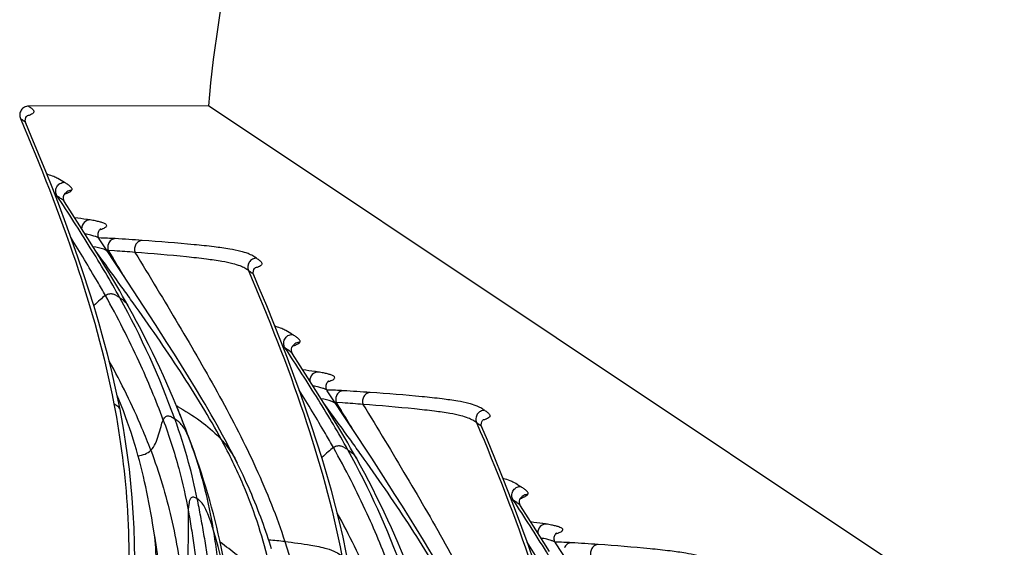
# Model space of a CAD drawing. Units: millimetres. Extents: x 0 to 297, y 0 to 210.
# Drawn here: x 200 to 212, y 159 to 165 of the extents above; entities that cross this region are included whole.
import ezdxf

# ---------------------------------------------------------------- set-up
doc = ezdxf.new("R2010")
doc.units = ezdxf.units.MM
doc.header["$LTSCALE"] = 16.335
doc.layers.add('DTM_AXIS', color=7, linetype='CONTINUOUS')

msp = doc.modelspace()

# ---------------------------------------------------------------- linework, layer by layer
at = {"layer": 'DTM_AXIS', "color": 7, "linetype": 'Continuous'}
for p, q in [((202.42425, 164.38544), (200.35941, 164.38292)), ((254.74959, 129.5072), (202.42425, 164.38544)), ((200.3281, 164.18939), (200.3283, 164.18894)), ((200.6617, 163.37067), (200.68908, 163.3526)), ((200.71107, 163.33784), (200.68908, 163.3526)), ((200.77588, 163.37801), (200.77571, 163.37778)), ((200.82495, 163.39554), (200.83369, 163.4004)), ((200.94806, 163.01151), (200.77133, 163.28767)), ((201.04041, 162.86565), (200.94806, 163.01151)), ((201.18862, 162.9772), (201.18876, 162.97729)), ((201.10445, 162.76353), (201.04041, 162.86565)), ((201.4422, 162.4539), (201.17201, 162.86288)), ((201.17006, 162.6578), (201.10445, 162.76353)), ((201.27302, 162.72913), (201.30096, 162.68425)), ((201.34734, 162.72371), (201.27302, 162.72912)), ((201.30096, 162.68425), (201.32989, 162.63768)), ((201.68104, 162.08882), (201.4422, 162.4539)), ((202.94437, 162.44548), (202.94456, 162.44503)), ((201.81713, 161.87854), (201.68104, 162.08882)), ((201.94817, 161.67387), (201.81713, 161.87854)), ((202.03307, 161.53979), (201.94817, 161.67387)), ((203.44122, 161.65163), (203.44996, 161.65649)), ((202.11584, 161.40768), (202.03307, 161.53979)), ((203.27797, 161.62676), (203.30534, 161.60869)), ((203.32734, 161.59393), (203.30534, 161.60869)), ((203.56432, 161.2676), (203.3876, 161.54376)), ((203.39215, 161.6341), (203.39197, 161.63387)), ((202.19624, 161.27776), (202.11584, 161.40768)), ((202.27396, 161.15037), (202.19624, 161.27776)), ((203.65668, 161.12174), (203.56432, 161.2676)), ((203.80488, 161.23329), (203.80503, 161.23338)), ((203.72072, 161.01962), (203.65668, 161.12174)), ((204.05846, 160.70999), (203.78828, 161.11896)), ((203.78633, 160.91389), (203.72072, 161.01962)), ((203.96361, 160.9798), (203.88929, 160.98521)), ((203.88929, 160.98521), (203.91722, 160.94034)), ((202.0581, 160.94584), (202.06625, 160.94124)), ((203.85315, 160.8048), (203.78633, 160.91389)), ((203.91722, 160.94034), (203.94615, 160.89376)), ((202.12772, 160.77159), (202.10233, 160.8352)), ((202.20301, 160.57591), (202.17814, 160.64181)), ((204.2973, 160.34491), (204.05846, 160.70999)), ((205.56063, 160.70156), (205.56083, 160.70112)), ((202.22607, 160.51359), (202.20301, 160.57591)), ((204.43339, 160.13463), (204.2973, 160.34491)), ((204.56443, 159.92996), (204.43339, 160.13463)), ((204.64933, 159.79588), (204.56443, 159.92996)), ((205.89423, 159.88285), (205.92161, 159.86478)), ((205.94361, 159.85002), (205.92161, 159.86478)), ((206.00842, 159.89019), (206.00824, 159.88996)), ((206.05748, 159.90772), (206.06623, 159.91258)), ((204.7321, 159.66377), (204.64933, 159.79588)), ((206.18059, 159.52368), (206.00386, 159.79984)), ((204.81251, 159.53385), (204.7321, 159.66377)), ((201.8031, 159.48651), (201.78376, 159.60405)), ((204.89023, 159.40646), (204.81251, 159.53385)), ((206.27294, 159.37783), (206.18059, 159.52368)), ((201.81248, 159.42768), (201.80311, 159.48645)), ((201.82802, 159.32701), (201.81248, 159.42768)), ((206.42115, 159.48938), (206.4213, 159.48947)), ((206.33698, 159.2757), (206.27294, 159.37783)), ((206.67473, 158.96608), (206.40454, 159.37505))]:
    msp.add_line(p, q, dxfattribs=at)
for points in [[(200.32811, 164.18938), (200.32424, 164.20158), (200.32228, 164.21678), (200.32356, 164.23425), (200.329, 164.25214), (200.33648, 164.26546), (200.34289, 164.27317), (200.34773, 164.27756)], [(201.4104, 160.90511), (201.38954, 161.00941), (201.35201, 161.18405), (201.3109, 161.36059), (201.26626, 161.53899), (201.21814, 161.71933), (201.16655, 161.90177), (201.11153, 162.08639), (201.05314, 162.27309), (200.99151, 162.46173), (200.92673, 162.65221), (200.85886, 162.84458), (200.78797, 163.03888), (200.71416, 163.23507), (200.63753, 163.43314), (200.55815, 163.63315), (200.47613, 163.83507), (200.39159, 164.03887), (200.3283, 164.18894)], [(200.77136, 163.28762), (200.7708, 163.28852), (200.76719, 163.29523), (200.76356, 163.30464), (200.7609, 163.31608), (200.75992, 163.33011), (200.76154, 163.34556), (200.76543, 163.35901), (200.77025, 163.36935), (200.77571, 163.37778)], [(200.77589, 163.37801), (200.77851, 163.38127), (200.78227, 163.38525), (200.7841, 163.38689)], [(201.17197, 162.86293), (201.16781, 162.86995), (201.16385, 162.87861), (201.16043, 162.88918), (201.15823, 162.90127), (201.1577, 162.91359), (201.15884, 162.92587), (201.16164, 162.93783), (201.16558, 162.94816), (201.16996, 162.95651), (201.17449, 162.96327), (201.17878, 162.96848), (201.18241, 162.97219), (201.18522, 162.97467), (201.18732, 162.9763), (201.18862, 162.9772)], [(201.27059, 162.49307), (201.23688, 162.54872), (201.17006, 162.6578)], [(201.43969, 162.20551), (201.40603, 162.26404), (201.37219, 162.32217), (201.33831, 162.37972), (201.27059, 162.49307)], [(202.94437, 162.44546), (202.9405, 162.45767), (202.93855, 162.47287), (202.93983, 162.49034), (202.94527, 162.50822), (202.95275, 162.52155), (202.95916, 162.52926), (202.964, 162.53365)], [(204.02666, 159.1612), (204.00581, 159.2655), (203.96828, 159.44014), (203.92717, 159.61667), (203.88253, 159.79507), (203.83441, 159.97542), (203.78282, 160.15786), (203.72779, 160.34248), (203.66941, 160.52918), (203.60777, 160.71781), (203.54299, 160.9083), (203.47513, 161.10067), (203.40424, 161.29497), (203.33043, 161.49116), (203.2538, 161.68923), (203.17442, 161.88924), (203.0924, 162.09116), (203.00785, 162.29496), (202.94456, 162.44503)], [(201.50514, 162.08941), (201.4731, 162.14664), (201.43969, 162.20551)], [(202.06185, 160.9343), (202.02386, 161.02498), (201.98597, 161.11328), (201.947, 161.20204), (201.90694, 161.29121), (201.86593, 161.38043), (201.824, 161.46963), (201.78108, 161.5589), (201.73727, 161.64802), (201.69256, 161.73695), (201.64695, 161.82566), (201.60055, 161.91391), (201.55342, 162.00158), (201.50513, 162.08943)], [(203.38763, 161.54371), (203.38706, 161.54461), (203.38346, 161.55132), (203.37983, 161.56072), (203.37717, 161.57217), (203.37619, 161.58619), (203.37781, 161.60165), (203.38169, 161.6151), (203.38652, 161.62544), (203.39197, 161.63387)], [(203.39215, 161.6341), (203.39478, 161.63736), (203.39854, 161.64134), (203.40036, 161.64298)], [(203.78824, 161.11902), (203.78408, 161.12604), (203.78011, 161.13469), (203.7767, 161.14527), (203.77449, 161.15736), (203.77397, 161.16968), (203.77511, 161.18196), (203.77791, 161.19392), (203.78185, 161.20425), (203.78623, 161.2126), (203.79076, 161.21936), (203.79504, 161.22457), (203.79867, 161.22828), (203.80149, 161.23076), (203.80359, 161.23239), (203.80488, 161.23329)], [(202.72886, 160.34056), (202.70246, 160.39245), (202.675, 160.44545), (202.6465, 160.49956), (202.61703, 160.55461), (202.58658, 160.61063), (202.55513, 160.66766), (202.52281, 160.72547), (202.48962, 160.78406), (202.45557, 160.84348), (202.42073, 160.90355), (202.38516, 160.96425), (202.34883, 161.02562), (202.27396, 161.15037)], [(201.42318, 160.95314), (201.39619, 161.02004), (201.37781, 161.064)], [(201.57832, 159.1892), (201.5764, 159.36836), (201.57092, 159.54477), (201.56205, 159.71846), (201.54999, 159.88924), (201.53497, 160.05661), (201.5172, 160.22054), (201.49687, 160.38097), (201.47428, 160.53735), (201.44969, 160.68947), (201.42328, 160.83748), (201.41041, 160.90506)], [(201.4735, 160.82144), (201.44894, 160.88695), (201.42318, 160.95314)], [(202.10233, 160.8352), (202.07688, 160.89782), (202.06207, 160.93377)], [(201.78376, 159.60405), (201.77387, 159.66186), (201.7636, 159.72013), (201.75292, 159.77873), (201.7418, 159.83767), (201.73018, 159.89694), (201.71806, 159.95641), (201.70542, 160.01601), (201.6922, 160.07579), (201.67836, 160.13586), (201.66386, 160.19622), (201.64866, 160.25687), (201.63272, 160.31786), (201.616, 160.3792), (201.59847, 160.44091), (201.58007, 160.50304), (201.56077, 160.56562), (201.54052, 160.62866), (201.51927, 160.69228), (201.49694, 160.75654), (201.4735, 160.82144)], [(202.17814, 160.64181), (202.15304, 160.70704), (202.12772, 160.77159)], [(204.05596, 160.4616), (204.0223, 160.52012), (203.98846, 160.57826), (203.95458, 160.63581), (203.9207, 160.69277), (203.85315, 160.8048)], [(205.56064, 160.70155), (205.55677, 160.71376), (205.55481, 160.72896), (205.55609, 160.74643), (205.56154, 160.76431), (205.56902, 160.77764), (205.57542, 160.78535), (205.58027, 160.78974)], [(206.64293, 157.41728), (206.62207, 157.52159), (206.58455, 157.69623), (206.54343, 157.87276), (206.49879, 158.05116), (206.45068, 158.2315), (206.39909, 158.41395), (206.34406, 158.59857), (206.28567, 158.78527), (206.22404, 158.9739), (206.15926, 159.16439), (206.09139, 159.35676), (206.02051, 159.55105), (205.9467, 159.74725), (205.87007, 159.94531), (205.79068, 160.14532), (205.70866, 160.34724), (205.62412, 160.55105), (205.56083, 160.70111)], [(202.53736, 159.47894), (202.51944, 159.55455), (202.50064, 159.63049), (202.48101, 159.70661), (202.46056, 159.78286), (202.43916, 159.85971), (202.41685, 159.93694), (202.39365, 160.01456), (202.36929, 160.09332), (202.3438, 160.17314), (202.31712, 160.25404), (202.28891, 160.33702), (202.25893, 160.42259), (202.2262, 160.51323)], [(204.12141, 160.3455), (204.08937, 160.40273), (204.05596, 160.4616)], [(203.14836, 159.30513), (203.13615, 159.34436), (203.12356, 159.38392), (203.11057, 159.42381), (203.09718, 159.46402), (203.08337, 159.50458), (203.06913, 159.54548), (203.05447, 159.58669), (203.03937, 159.62824), (203.02381, 159.67013), (203.0078, 159.71232), (202.99132, 159.75482), (202.97438, 159.79764), (202.95696, 159.84075), (202.93907, 159.88414), (202.92068, 159.92785), (202.90181, 159.97182), (202.88244, 160.01606), (202.86256, 160.0606), (202.84219, 160.10538), (202.8213, 160.15043), (202.79989, 160.19576), (202.77797, 160.24132), (202.75553, 160.28713), (202.72886, 160.34056)], [(204.67812, 159.19039), (204.64012, 159.28107), (204.60224, 159.36937), (204.56326, 159.45812), (204.5232, 159.5473), (204.4822, 159.63651), (204.44027, 159.72571), (204.39735, 159.81499), (204.35353, 159.90411), (204.30882, 159.99304), (204.26321, 160.08175), (204.21681, 160.17), (204.16968, 160.25767), (204.1214, 160.34552)], [(206.0039, 159.7998), (206.00333, 159.8007), (205.99972, 159.80741), (205.9961, 159.81681), (205.99344, 159.82826), (205.99245, 159.84228), (205.99408, 159.85774), (205.99796, 159.87119), (206.00279, 159.88153), (206.00824, 159.88996)], [(206.00842, 159.89019), (206.01104, 159.89345), (206.0148, 159.89742), (206.01663, 159.89907)], [(202.68758, 158.59683), (202.6826, 158.64084), (202.67321, 158.71829), (202.66309, 158.79532), (202.65222, 158.87197), (202.64058, 158.94841), (202.62818, 159.02463), (202.61501, 159.1006), (202.60104, 159.17648), (202.58631, 159.25216), (202.57081, 159.32768), (202.55449, 159.4033), (202.53736, 159.47894)], [(205.34512, 158.59665), (205.31872, 158.64853), (205.29127, 158.70154), (205.26277, 158.75565), (205.2333, 158.81069), (205.20284, 158.86672), (205.17139, 158.92375), (205.13907, 158.98156), (205.10589, 159.04015), (205.07183, 159.09957), (205.037, 159.15964), (205.00143, 159.22034), (204.9651, 159.28171), (204.89023, 159.40646)], [(206.40451, 159.37511), (206.40035, 159.38213), (206.39638, 159.39078), (206.39297, 159.40135), (206.39076, 159.41345), (206.39023, 159.42577), (206.39138, 159.43805), (206.39418, 159.45001), (206.39811, 159.46033), (206.4025, 159.46869), (206.40703, 159.47545), (206.41131, 159.48066), (206.41494, 159.48437), (206.41775, 159.48685), (206.41985, 159.48848), (206.42115, 159.48938)], [(201.84319, 159.22348), (201.82802, 159.32701)]]:
    msp.add_lwpolyline(points, dxfattribs=at)
for centre, radius, start, end in [((200.3247, 162.64723), 0.9879, 75.191439, 75.643946), ((200.57759, 163.50663), 0.09569, 90.23576, 94.205495), ((201.02599, 163.50032), 0.55406, 285.914449, 286.567707), ((201.18939, 162.87476), 0.09628, 89.746692, 95.21478), ((201.0345, 163.47171), 0.52421, 286.567983, 287.234042), ((200.95624, 155.24077), 7.63366, 87.664228, 88.417022), ((201.1175, 159.11801), 3.75307, 86.366444, 87.711673), ((198.92479, 123.67655), 39.26229, 85.998017, 86.450786), ((197.64239, 112.23806), 50.62141, 85.53725, 85.802803), ((159.36923, 136.60273), 49.38132, 31.530811, 31.817986), ((193.01745, 157.54168), 9.58951, 19.835039, 28.968107), ((202.94096, 160.90332), 0.9879, 75.191439, 75.643946), ((203.19386, 161.76272), 0.09569, 90.23576, 94.205495), ((203.64226, 161.75641), 0.55406, 285.914449, 286.567707), ((203.80565, 161.13085), 0.09628, 89.746692, 95.21478), ((203.65077, 161.7278), 0.52421, 286.567983, 287.234042), ((203.57251, 153.49686), 7.63366, 87.664228, 88.417022), ((203.73377, 157.3741), 3.75307, 86.366444, 87.711673), ((201.54106, 121.93264), 39.26229, 85.998017, 86.450786), ((200.25866, 110.49415), 50.62141, 85.53725, 85.802803), ((194.36552, 157.74118), 8.33245, 19.993513, 22.52907), ((200.3513, 157.91257), 3.4805, 59.878903, 60.479913), ((161.9855, 134.85882), 49.38132, 31.530811, 31.817986), ((195.23719, 158.06009), 7.40427, 18.981837, 19.980753), ((195.63372, 155.79777), 9.58951, 19.835039, 28.968107), ((205.55723, 159.15941), 0.9879, 75.191439, 75.643946), ((205.81012, 160.01881), 0.09569, 90.23576, 94.205495), ((202.29279, 149.99317), 9.44988, 83.876757, 85.001527), ((206.25853, 160.0125), 0.55406, 285.914449, 286.567707), ((206.42192, 159.38694), 0.09628, 89.746692, 95.21478), ((206.26703, 159.98389), 0.52421, 286.567983, 287.234042), ((206.18878, 151.75295), 7.63366, 87.664228, 88.417022), ((206.35004, 155.63018), 3.75307, 86.366444, 87.711673), ((204.15732, 120.18872), 39.26229, 85.998017, 86.450786)]:
    msp.add_arc(centre, radius, start, end, dxfattribs=at)
for points, knots in [([(212.6267, 173.74728), (211.91453, 173.68311), (210.55088, 173.49221), (208.62859, 172.96613), (206.92922, 172.19812), (205.46697, 171.17244), (204.26011, 169.87644), (203.33088, 168.30099), (202.69519, 166.44325), (202.48592, 165.09666), (202.42425, 164.38544)], [0, 0, 0, 0, 0.14020777, 0.269312, 0.38951701, 0.50406353, 0.6172323, 0.73409945, 0.86001911, 1, 1, 1, 1]), ([(200.35941, 164.38292), (200.34316, 164.3829), (200.30998, 164.37437), (200.27275, 164.33941), (200.25612, 164.29094), (200.26155, 164.25686), (200.26799, 164.24169)], [0, 0, 0, 0, 0.24788025, 0.49745797, 0.74867278, 1, 1, 1, 1]), ([(200.35941, 164.38292), (200.37128, 164.37501), (200.38842, 164.36375), (200.40801, 164.34702), (200.41824, 164.33498), (200.42338, 164.32146), (200.41877, 164.30683), (200.40421, 164.29429), (200.39128, 164.28781), (200.38336, 164.2844)], [0, 0, 0, 0, 0.29302934, 0.42043576, 0.52757464, 0.61599192, 0.7036365, 0.82281263, 1, 1, 1, 1]), ([(200.38336, 164.2844), (200.38034, 164.2831), (200.36616, 164.27739), (200.35155, 164.27283), (200.34003, 164.26958)], [0, 0, 0, 0, 0.21568436, 1, 1, 1, 1]), ([(200.26799, 164.24169), (200.28054, 164.23332), (200.3024, 164.21871), (200.32339, 164.20003), (200.32811, 164.18938)], [0, 0, 0, 0, 0.56444238, 1, 1, 1, 1]), ([(200.26799, 164.24169), (200.4974, 163.70105), (200.92037, 162.63201), (201.23334, 161.52206), (201.33946, 160.97052)], [0, 0, 0, 0, 0.51115299, 1, 1, 1, 1]), ([(200.5772, 163.60232), (200.6014, 163.59592), (200.64274, 163.58329), (200.70816, 163.55216), (200.74765, 163.52605), (200.77193, 163.50987)], [0, 0, 0, 0, 0.34642824, 0.59616227, 1, 1, 1, 1]), ([(200.68908, 163.3526), (200.67924, 163.36759), (200.66753, 163.40365), (200.67979, 163.45853), (200.71794, 163.49964), (200.75422, 163.50985), (200.77193, 163.50987)], [0, 0, 0, 0, 0.25093524, 0.50230074, 0.75210796, 1, 1, 1, 1]), ([(200.8548, 163.41728), (200.85734, 163.42059), (200.86107, 163.4286), (200.85722, 163.44166), (200.84826, 163.45294), (200.83125, 163.4686), (200.80536, 163.48757), (200.78336, 163.50225), (200.77193, 163.50987)], [0, 0, 0, 0, 0.09286028, 0.18106649, 0.28683313, 0.41132707, 0.69439005, 1, 1, 1, 1]), ([(201.40721, 162.1861), (201.29997, 162.3803), (201.06582, 162.77268), (200.81797, 163.15628), (200.68908, 163.3526)], [0, 0, 0, 0, 0.48576059, 1, 1, 1, 1]), ([(200.77301, 163.37359), (200.7759, 163.37462), (200.78676, 163.37856), (200.7975, 163.38283), (200.80528, 163.3862)], [0, 0, 0, 0, 0.26599585, 1, 1, 1, 1]), ([(200.8548, 163.41728), (200.83974, 163.41731), (200.80914, 163.41019), (200.78504, 163.39006), (200.77588, 163.37801)], [0, 0, 0, 0, 0.49875276, 1, 1, 1, 1]), ([(200.80528, 163.3862), (200.80704, 163.38697), (200.81368, 163.38991), (200.82022, 163.39306), (200.82495, 163.39554)], [0, 0, 0, 0, 0.26416809, 1, 1, 1, 1]), ([(200.83369, 163.4004), (200.83596, 163.40175), (200.84357, 163.40655), (200.8509, 163.41221), (200.8548, 163.41728)], [0, 0, 0, 0, 0.29165201, 1, 1, 1, 1]), ([(200.77132, 163.28768), (200.76494, 163.29761), (200.74413, 163.31465), (200.72299, 163.32975), (200.71107, 163.33784)], [0, 0, 0, 0, 0.45040418, 1, 1, 1, 1]), ([(201.06684, 163.07784), (201.05386, 163.07996), (200.99525, 163.08897), (200.93642, 163.0964), (200.8906, 163.10182)], [0, 0, 0, 0, 0.22183872, 1, 1, 1, 1]), ([(201.06684, 163.07784), (201.04203, 163.07767), (200.99014, 163.05527), (200.96983, 163.00313), (200.96942, 162.97767)], [0, 0, 0, 0, 0.49349506, 1, 1, 1, 1]), ([(201.23728, 162.99002), (201.24264, 162.99304), (201.25132, 162.99832), (201.25957, 163.0119), (201.25203, 163.02598), (201.23519, 163.03601), (201.20903, 163.04686), (201.17186, 163.0574), (201.12334, 163.06815), (201.08698, 163.07456), (201.06684, 163.07784)], [0, 0, 0, 0, 0.07748566, 0.12872097, 0.17899168, 0.25695358, 0.37404812, 0.53502053, 0.74287506, 1, 1, 1, 1]), ([(201.17197, 162.86293), (201.16803, 162.86884), (201.15153, 162.87951), (201.11849, 162.89206), (201.06892, 162.90512), (201.03034, 162.91277), (201.0082, 162.91677)], [0, 0, 0, 0, 0.12218937, 0.3227319, 0.61303178, 1, 1, 1, 1]), ([(201.20926, 162.97758), (201.21198, 162.97858), (201.22153, 162.98223), (201.2309, 162.98642), (201.23728, 162.99002)], [0, 0, 0, 0, 0.28298364, 1, 1, 1, 1]), ([(201.24236, 162.21065), (201.21213, 162.26447), (201.08469, 162.48683), (200.95128, 162.70568), (200.84913, 162.87126)], [0, 0, 0, 0, 0.24085728, 1, 1, 1, 1]), ([(201.35536, 162.86354), (201.33887, 162.86322), (201.30418, 162.85011), (201.28342, 162.82032), (201.27682, 162.80369)], [0, 0, 0, 0, 0.47945681, 1, 1, 1, 1]), ([(201.66494, 162.84311), (201.65067, 162.84286), (201.62098, 162.8338), (201.58863, 162.79982), (201.57332, 162.75402), (201.5764, 162.7212), (201.58129, 162.70599)], [0, 0, 0, 0, 0.2332755, 0.47989544, 0.73909134, 1, 1, 1, 1]), ([(202.97568, 162.63901), (202.96203, 162.64811), (202.93117, 162.66841), (202.87096, 162.69631), (202.78184, 162.72265), (202.65153, 162.74795), (202.4726, 162.7723), (202.13824, 162.80802), (201.86317, 162.82922), (201.66494, 162.84311)], [0, 0, 0, 0, 0.03683841, 0.08280529, 0.1484038, 0.24498548, 0.38063927, 0.55378754, 1, 1, 1, 1]), ([(201.27393, 162.709), (201.2695, 162.71569), (201.25303, 162.72876), (201.19565, 162.7535), (201.14163, 162.76406), (201.10012, 162.77133)], [0, 0, 0, 0, 0.12845881, 0.32531118, 1, 1, 1, 1]), ([(201.55973, 162.12826), (201.52264, 162.18031), (201.38055, 162.37862), (201.23691, 162.57581), (201.13079, 162.72127)], [0, 0, 0, 0, 0.26196002, 1, 1, 1, 1]), ([(201.58129, 162.70599), (201.75021, 162.43019), (202.08053, 161.88335), (202.55554, 161.06515), (202.98041, 160.24336), (203.20784, 159.67648), (203.30078, 159.38914)], [0, 0, 0, 0, 0.25916243, 0.51192429, 0.75800554, 1, 1, 1, 1]), ([(202.88425, 162.49778), (202.87067, 162.50683), (202.84001, 162.52701), (202.78025, 162.55478), (202.69185, 162.58104), (202.56259, 162.60656), (202.3849, 162.63128), (202.05231, 162.66793), (201.77862, 162.6906), (201.58129, 162.70599)], [0, 0, 0, 0, 0.03685023, 0.08274946, 0.14818212, 0.24454557, 0.38001107, 0.55311727, 1, 1, 1, 1]), ([(202.97568, 162.63901), (202.95942, 162.63899), (202.92625, 162.63046), (202.88902, 162.5955), (202.87238, 162.54702), (202.87782, 162.51295), (202.88425, 162.49777)], [0, 0, 0, 0, 0.24788025, 0.49745797, 0.74867278, 1, 1, 1, 1]), ([(202.97568, 162.63901), (202.98755, 162.63109), (203.00469, 162.61984), (203.02428, 162.60311), (203.0345, 162.59107), (203.03964, 162.57755), (203.03504, 162.56292), (203.02047, 162.55037), (203.00755, 162.5439), (202.99963, 162.54049)], [0, 0, 0, 0, 0.29302934, 0.42043576, 0.52757464, 0.61599192, 0.7036365, 0.82281263, 1, 1, 1, 1]), ([(202.88425, 162.49778), (203.11366, 161.95714), (203.53663, 160.8881), (203.8496, 159.77815), (203.95573, 159.22661)], [0, 0, 0, 0, 0.51115299, 1, 1, 1, 1]), ([(202.88425, 162.49778), (202.89681, 162.48941), (202.91867, 162.4748), (202.93966, 162.45612), (202.94437, 162.44547)], [0, 0, 0, 0, 0.56444238, 1, 1, 1, 1]), ([(202.99963, 162.54049), (202.9966, 162.53918), (202.98243, 162.53348), (202.96782, 162.52892), (202.95629, 162.52567)], [0, 0, 0, 0, 0.21568436, 1, 1, 1, 1]), ([(201.40721, 162.1861), (201.39507, 162.19419), (201.37129, 162.21006), (201.33227, 162.22836), (201.28615, 162.23192), (201.2567, 162.21939), (201.24236, 162.21065)], [0, 0, 0, 0, 0.24535639, 0.48113135, 0.71741984, 1, 1, 1, 1]), ([(201.24236, 162.21065), (201.22003, 162.19705), (201.17599, 162.15763), (201.13318, 162.11781), (201.10832, 162.09692)], [0, 0, 0, 0, 0.44598791, 1, 1, 1, 1]), ([(201.9056, 160.78357), (201.82273, 161.00942), (201.6207, 161.49459), (201.38163, 161.9627), (201.24236, 162.21065)], [0, 0, 0, 0, 0.45826706, 1, 1, 1, 1]), ([(201.40721, 162.1861), (201.42508, 162.17419), (201.46368, 162.14826), (201.49309, 162.1111), (201.50513, 162.08943)], [0, 0, 0, 0, 0.46420064, 1, 1, 1, 1]), ([(202.57396, 160.55707), (202.50389, 160.68709), (202.35103, 160.95065), (202.01666, 161.47725), (201.74497, 161.86833), (201.55973, 162.12826)], [0, 0, 0, 0, 0.23682589, 0.48823417, 1, 1, 1, 1]), ([(203.19346, 161.85841), (203.21766, 161.85201), (203.25901, 161.83938), (203.32443, 161.80825), (203.36391, 161.78214), (203.38819, 161.76596)], [0, 0, 0, 0, 0.34642824, 0.59616227, 1, 1, 1, 1]), ([(203.30534, 161.60869), (203.2955, 161.62367), (203.28379, 161.65974), (203.29606, 161.71462), (203.33421, 161.75572), (203.37048, 161.76594), (203.38819, 161.76596)], [0, 0, 0, 0, 0.25093524, 0.50230074, 0.75210796, 1, 1, 1, 1]), ([(203.47106, 161.67337), (203.47361, 161.67668), (203.47734, 161.68469), (203.47348, 161.69775), (203.46452, 161.70903), (203.44752, 161.72468), (203.42162, 161.74366), (203.39962, 161.75834), (203.38819, 161.76596)], [0, 0, 0, 0, 0.09286028, 0.18106649, 0.28683313, 0.41132707, 0.69439005, 1, 1, 1, 1]), ([(203.47106, 161.67337), (203.45601, 161.67339), (203.4254, 161.66628), (203.4013, 161.64615), (203.39215, 161.6341)], [0, 0, 0, 0, 0.49875276, 1, 1, 1, 1]), ([(203.44996, 161.65649), (203.45223, 161.65784), (203.45984, 161.66264), (203.46717, 161.6683), (203.47106, 161.67337)], [0, 0, 0, 0, 0.29165201, 1, 1, 1, 1]), ([(204.02348, 160.44219), (203.91624, 160.63639), (203.68209, 161.02877), (203.43424, 161.41237), (203.30534, 161.60869)], [0, 0, 0, 0, 0.48576059, 1, 1, 1, 1]), ([(203.38759, 161.54377), (203.38121, 161.5537), (203.36039, 161.57074), (203.33925, 161.58583), (203.32734, 161.59393)], [0, 0, 0, 0, 0.45040418, 1, 1, 1, 1]), ([(203.38927, 161.62967), (203.39217, 161.6307), (203.40303, 161.63465), (203.41377, 161.63891), (203.42155, 161.64229)], [0, 0, 0, 0, 0.26599585, 1, 1, 1, 1]), ([(203.42155, 161.64229), (203.42331, 161.64306), (203.42994, 161.646), (203.43649, 161.64915), (203.44122, 161.65163)], [0, 0, 0, 0, 0.26416809, 1, 1, 1, 1]), ([(201.76308, 160.43629), (201.73103, 160.52164), (201.59095, 160.87138), (201.423, 161.20949), (201.28614, 161.46004)], [0, 0, 0, 0, 0.24203933, 1, 1, 1, 1]), ([(203.6831, 161.33393), (203.67012, 161.33605), (203.61152, 161.34505), (203.55268, 161.35249), (203.50686, 161.35791)], [0, 0, 0, 0, 0.22183872, 1, 1, 1, 1]), ([(203.6831, 161.33393), (203.65829, 161.33376), (203.60641, 161.31136), (203.5861, 161.25922), (203.58569, 161.23376)], [0, 0, 0, 0, 0.49349506, 1, 1, 1, 1]), ([(203.85355, 161.24611), (203.85891, 161.24913), (203.86759, 161.25441), (203.87583, 161.26799), (203.8683, 161.28207), (203.85146, 161.2921), (203.8253, 161.30295), (203.78813, 161.31348), (203.73961, 161.32424), (203.70325, 161.33065), (203.6831, 161.33393)], [0, 0, 0, 0, 0.07748566, 0.12872097, 0.17899168, 0.25695358, 0.37404812, 0.53502053, 0.74287506, 1, 1, 1, 1]), ([(203.82553, 161.23367), (203.82825, 161.23466), (203.83779, 161.23832), (203.84716, 161.24251), (203.85355, 161.24611)], [0, 0, 0, 0, 0.28298364, 1, 1, 1, 1]), ([(203.85862, 160.46674), (203.8284, 160.52056), (203.70096, 160.74291), (203.56754, 160.96177), (203.46539, 161.12734)], [0, 0, 0, 0, 0.24085728, 1, 1, 1, 1]), ([(203.78824, 161.11902), (203.78429, 161.12493), (203.7678, 161.1356), (203.73475, 161.14815), (203.68518, 161.16121), (203.6466, 161.16885), (203.62447, 161.17286)], [0, 0, 0, 0, 0.12218937, 0.3227319, 0.61303178, 1, 1, 1, 1]), ([(203.97162, 161.11962), (203.95514, 161.11931), (203.92044, 161.1062), (203.89969, 161.07641), (203.89308, 161.05977)], [0, 0, 0, 0, 0.47945681, 1, 1, 1, 1]), ([(204.28121, 161.09919), (204.26693, 161.09895), (204.23725, 161.08989), (204.2049, 161.05591), (204.18959, 161.01011), (204.19267, 160.97728), (204.19756, 160.96208)], [0, 0, 0, 0, 0.2332755, 0.47989544, 0.73909134, 1, 1, 1, 1]), ([(205.59195, 160.89509), (205.57829, 160.90419), (205.54744, 160.9245), (205.48723, 160.9524), (205.39811, 160.97874), (205.2678, 161.00404), (205.08886, 161.02839), (204.75451, 161.06411), (204.47944, 161.0853), (204.28121, 161.09919)], [0, 0, 0, 0, 0.03683841, 0.08280529, 0.1484038, 0.24498548, 0.38063927, 0.55378754, 1, 1, 1, 1]), ([(203.89019, 160.96509), (203.88576, 160.97178), (203.8693, 160.98484), (203.81192, 161.00958), (203.75789, 161.02015), (203.71639, 161.02742)], [0, 0, 0, 0, 0.12845881, 0.32531118, 1, 1, 1, 1]), ([(204.17599, 160.38435), (204.1389, 160.4364), (203.99682, 160.63471), (203.85317, 160.8319), (203.74706, 160.97736)], [0, 0, 0, 0, 0.26196002, 1, 1, 1, 1]), ([(201.33946, 160.97052), (201.49647, 160.15454), (201.60148, 158.52511), (201.24382, 156.9262), (200.95462, 156.20174)], [0, 0, 0, 0, 0.51579477, 1, 1, 1, 1]), ([(201.4104, 160.90511), (201.40926, 160.91094), (201.40185, 160.92306), (201.37792, 160.94525), (201.35535, 160.95993), (201.33946, 160.97052)], [0, 0, 0, 0, 0.18183435, 0.41574806, 1, 1, 1, 1]), ([(202.09792, 160.92309), (202.18914, 160.87016), (202.3584, 160.76146), (202.51034, 160.62802), (202.57396, 160.55707)], [0, 0, 0, 0, 0.52531862, 1, 1, 1, 1]), ([(204.19756, 160.96208), (204.36648, 160.68628), (204.6968, 160.13944), (205.17181, 159.32124), (205.59668, 158.49945), (205.82411, 157.93256), (205.91705, 157.64523)], [0, 0, 0, 0, 0.25916243, 0.51192429, 0.75800554, 1, 1, 1, 1]), ([(205.50052, 160.75386), (205.48694, 160.76292), (205.45628, 160.7831), (205.39651, 160.81087), (205.30812, 160.83713), (205.17886, 160.86265), (205.00117, 160.88736), (204.66858, 160.92401), (204.39488, 160.94668), (204.19756, 160.96208)], [0, 0, 0, 0, 0.03685023, 0.08274946, 0.14818212, 0.24454557, 0.38001107, 0.55311727, 1, 1, 1, 1]), ([(205.59195, 160.89509), (205.57569, 160.89508), (205.54251, 160.88655), (205.50528, 160.85158), (205.48865, 160.80311), (205.49408, 160.76903), (205.50052, 160.75386)], [0, 0, 0, 0, 0.24788025, 0.49745797, 0.74867278, 1, 1, 1, 1]), ([(205.59195, 160.89509), (205.60382, 160.88718), (205.62096, 160.87593), (205.64055, 160.8592), (205.65077, 160.84716), (205.65591, 160.83364), (205.65131, 160.819), (205.63674, 160.80646), (205.62382, 160.79999), (205.61589, 160.79658)], [0, 0, 0, 0, 0.29302934, 0.42043576, 0.52757464, 0.61599192, 0.7036365, 0.82281263, 1, 1, 1, 1]), ([(201.76308, 160.43629), (201.78558, 160.4588), (201.82077, 160.51711), (201.85365, 160.61131), (201.87831, 160.70213), (201.8946, 160.75972), (201.9056, 160.78357)], [0, 0, 0, 0, 0.25249066, 0.52785051, 0.79157422, 1, 1, 1, 1]), ([(201.9056, 160.78357), (201.90946, 160.79192), (201.91731, 160.80626), (201.93265, 160.82259), (201.94974, 160.83068), (201.97398, 160.8314), (202.00428, 160.81813), (202.02622, 160.80341), (202.03805, 160.79553)], [0, 0, 0, 0, 0.16973839, 0.29959896, 0.40690062, 0.50938777, 0.73754046, 1, 1, 1, 1]), ([(201.9056, 160.78357), (201.97267, 160.60081), (202.0862, 160.25334), (202.16495, 159.89648), (202.19547, 159.729)], [0, 0, 0, 0, 0.53347979, 1, 1, 1, 1]), ([(202.29599, 159.8804), (202.26717, 160.02055), (202.19537, 160.32976), (202.09693, 160.63171), (202.03805, 160.79553)], [0, 0, 0, 0, 0.45112982, 1, 1, 1, 1]), ([(202.19578, 160.59016), (202.18296, 160.61989), (202.15892, 160.66999), (202.11767, 160.73053), (202.07741, 160.76916), (202.05049, 160.78724), (202.03805, 160.79553)], [0, 0, 0, 0, 0.36877847, 0.63137746, 0.8296654, 1, 1, 1, 1]), ([(205.50052, 160.75386), (205.51308, 160.74549), (205.53493, 160.73089), (205.55593, 160.7122), (205.56064, 160.70155)], [0, 0, 0, 0, 0.56444238, 1, 1, 1, 1]), ([(205.50052, 160.75386), (205.72993, 160.21323), (206.1529, 159.14419), (206.46587, 158.03424), (206.572, 157.48269)], [0, 0, 0, 0, 0.51115299, 1, 1, 1, 1]), ([(205.61589, 160.79658), (205.61287, 160.79527), (205.5987, 160.78957), (205.58409, 160.78501), (205.57256, 160.78176)], [0, 0, 0, 0, 0.21568436, 1, 1, 1, 1]), ([(202.22607, 160.51359), (202.22357, 160.52042), (202.21397, 160.54614), (202.20376, 160.57163), (202.19578, 160.59016)], [0, 0, 0, 0, 0.26517274, 1, 1, 1, 1]), ([(203.21215, 158.68464), (203.18631, 158.82852), (203.12757, 159.12376), (203.00366, 159.57817), (202.82325, 160.06254), (202.66497, 160.38819), (202.57396, 160.55707)], [0, 0, 0, 0, 0.22071705, 0.45426481, 0.71035357, 1, 1, 1, 1]), ([(202.57396, 160.55707), (202.59246, 160.53643), (202.66096, 160.45444), (202.71797, 160.36299), (202.75306, 160.29212)], [0, 0, 0, 0, 0.25952502, 1, 1, 1, 1]), ([(201.61772, 160.37381), (201.64476, 160.37688), (201.69779, 160.38817), (201.74448, 160.41769), (201.76308, 160.43629)], [0, 0, 0, 0, 0.50849888, 1, 1, 1, 1]), ([(201.76308, 160.43629), (201.85807, 160.18328), (202.01526, 159.66331), (202.10221, 159.12746), (202.13086, 158.85788)], [0, 0, 0, 0, 0.49922591, 1, 1, 1, 1]), ([(202.23883, 160.46846), (202.29354, 160.30926), (202.38612, 160.00369), (202.45006, 159.69096), (202.47511, 159.5426)], [0, 0, 0, 0, 0.52803244, 1, 1, 1, 1]), ([(203.85862, 160.46674), (203.83629, 160.45314), (203.79226, 160.41371), (203.74945, 160.3739), (203.72458, 160.35301)], [0, 0, 0, 0, 0.44598791, 1, 1, 1, 1]), ([(204.02348, 160.44219), (204.01134, 160.45028), (203.98756, 160.46614), (203.94853, 160.48445), (203.90242, 160.48801), (203.87297, 160.47548), (203.85862, 160.46674)], [0, 0, 0, 0, 0.24535639, 0.48113135, 0.71741984, 1, 1, 1, 1]), ([(204.52187, 159.03966), (204.439, 159.26551), (204.23697, 159.75068), (203.9979, 160.21878), (203.85862, 160.46674)], [0, 0, 0, 0, 0.45826706, 1, 1, 1, 1]), ([(204.02348, 160.44219), (204.04135, 160.43028), (204.07994, 160.40435), (204.10935, 160.36718), (204.1214, 160.34552)], [0, 0, 0, 0, 0.46420064, 1, 1, 1, 1]), ([(205.19023, 158.81315), (205.12015, 158.94318), (204.9673, 159.20674), (204.63292, 159.73334), (204.36124, 160.12442), (204.17599, 160.38435)], [0, 0, 0, 0, 0.23682589, 0.48823417, 1, 1, 1, 1]), ([(205.80973, 160.1145), (205.83393, 160.1081), (205.87527, 160.09546), (205.9407, 160.06434), (205.98018, 160.03823), (206.00446, 160.02205)], [0, 0, 0, 0, 0.34642824, 0.59616227, 1, 1, 1, 1]), ([(205.92161, 159.86478), (205.91177, 159.87976), (205.90006, 159.91583), (205.91233, 159.9707), (205.95048, 160.01181), (205.98675, 160.02203), (206.00446, 160.02205)], [0, 0, 0, 0, 0.25093524, 0.50230074, 0.75210796, 1, 1, 1, 1]), ([(206.08733, 159.92946), (206.08987, 159.93277), (206.0936, 159.94078), (206.08975, 159.95384), (206.08079, 159.96511), (206.06379, 159.98077), (206.03789, 159.99975), (206.01589, 160.01443), (206.00446, 160.02205)], [0, 0, 0, 0, 0.09286028, 0.18106649, 0.28683313, 0.41132707, 0.69439005, 1, 1, 1, 1]), ([(202.19547, 159.729), (202.19636, 159.752), (202.19875, 159.79147), (202.20601, 159.84184), (202.21586, 159.87532), (202.2286, 159.89626), (202.24607, 159.90393), (202.26287, 159.90012), (202.27923, 159.8917), (202.29007, 159.88435), (202.29599, 159.8804)], [0, 0, 0, 0, 0.28211661, 0.48448572, 0.62126175, 0.70977976, 0.7742407, 0.83998235, 0.91280907, 1, 1, 1, 1]), ([(202.38489, 159.03935), (202.40341, 159.07747), (202.42504, 159.15545), (202.40728, 159.26741), (202.39, 159.37026), (202.37257, 159.4727), (202.35457, 159.57491), (202.32973, 159.71095), (202.30991, 159.81272), (202.29599, 159.8804)], [0, 0, 0, 0, 0.14858569, 0.27238237, 0.39379699, 0.51516704, 0.63648054, 0.75772796, 1, 1, 1, 1]), ([(202.47511, 159.5426), (202.45763, 159.59823), (202.42754, 159.6873), (202.38033, 159.79238), (202.33787, 159.85125), (202.30829, 159.8722), (202.29599, 159.8804)], [0, 0, 0, 0, 0.44925403, 0.72329723, 0.88609818, 1, 1, 1, 1]), ([(206.63974, 158.69828), (206.5325, 158.89247), (206.29835, 159.28485), (206.0505, 159.66846), (205.92161, 159.86478)], [0, 0, 0, 0, 0.48576059, 1, 1, 1, 1]), ([(206.00386, 159.79986), (205.99747, 159.80979), (205.97666, 159.82683), (205.95552, 159.84192), (205.94361, 159.85002)], [0, 0, 0, 0, 0.45040418, 1, 1, 1, 1]), ([(206.00554, 159.88576), (206.00844, 159.88679), (206.01929, 159.89074), (206.03004, 159.895), (206.03781, 159.89838)], [0, 0, 0, 0, 0.26599585, 1, 1, 1, 1]), ([(206.08733, 159.92946), (206.07228, 159.92948), (206.04167, 159.92237), (206.01757, 159.90224), (206.00842, 159.89019)], [0, 0, 0, 0, 0.49875276, 1, 1, 1, 1]), ([(206.03781, 159.89838), (206.03957, 159.89915), (206.04621, 159.90209), (206.05275, 159.90524), (206.05748, 159.90772)], [0, 0, 0, 0, 0.26416809, 1, 1, 1, 1]), ([(206.06623, 159.91258), (206.06849, 159.91392), (206.07611, 159.91872), (206.08343, 159.92439), (206.08733, 159.92946)], [0, 0, 0, 0, 0.29165201, 1, 1, 1, 1]), ([(202.13086, 158.85788), (202.14275, 158.88568), (202.16117, 158.94912), (202.18453, 159.09319), (202.19444, 159.28974), (202.19454, 159.51647), (202.19294, 159.66317), (202.19547, 159.729)], [0, 0, 0, 0, 0.1033987, 0.2244199, 0.49868488, 0.77477258, 1, 1, 1, 1]), ([(202.19547, 159.729), (202.20864, 159.65674), (202.23293, 159.51144), (202.25917, 159.32896), (202.27854, 159.18225), (202.2922, 159.07175), (202.30613, 158.96104), (202.31319, 158.88628), (202.31111, 158.84885)], [0, 0, 0, 0, 0.24807793, 0.49747774, 0.6225861, 0.74790809, 0.87339712, 1, 1, 1, 1]), ([(204.37934, 158.69238), (204.3473, 158.77773), (204.20722, 159.12746), (204.03926, 159.46558), (203.90241, 159.71613)], [0, 0, 0, 0, 0.24203933, 1, 1, 1, 1]), ([(202.47511, 159.5426), (202.48889, 159.46102), (202.5074, 159.3381), (202.52888, 159.17358), (202.54371, 159.0496), (202.55746, 158.92516), (202.57054, 158.80059), (202.58083, 158.69435), (202.56548, 158.60628), (202.54681, 158.56298), (202.53473, 158.54159)], [0, 0, 0, 0, 0.24472957, 0.36759315, 0.49074055, 0.6141255, 0.73769469, 0.8620121, 0.92734615, 1, 1, 1, 1]), ([(202.68756, 158.59698), (202.67897, 158.67482), (202.65225, 158.83824), (202.59993, 159.08344), (202.54023, 159.3212), (202.49691, 159.47321), (202.47511, 159.5426)], [0, 0, 0, 0, 0.24214691, 0.51144305, 0.77510001, 1, 1, 1, 1]), ([(206.29937, 159.59002), (206.28639, 159.59214), (206.22778, 159.60114), (206.16895, 159.60858), (206.12313, 159.61399)], [0, 0, 0, 0, 0.22183872, 1, 1, 1, 1]), ([(206.29937, 159.59002), (206.27456, 159.58985), (206.22268, 159.56744), (206.20236, 159.51531), (206.20195, 159.48985)], [0, 0, 0, 0, 0.49349506, 1, 1, 1, 1]), ([(206.46982, 159.5022), (206.47517, 159.50522), (206.48386, 159.5105), (206.4921, 159.52408), (206.48457, 159.53816), (206.46773, 159.54819), (206.44156, 159.55904), (206.4044, 159.56957), (206.35588, 159.58032), (206.31952, 159.58674), (206.29937, 159.59002)], [0, 0, 0, 0, 0.07748566, 0.12872097, 0.17899168, 0.25695358, 0.37404812, 0.53502053, 0.74287506, 1, 1, 1, 1]), ([(201.58184, 157.59007), (201.60076, 157.63751), (201.63177, 157.73786), (201.67729, 157.94249), (201.71585, 158.19159), (201.75602, 158.46907), (201.79764, 158.78185), (201.82927, 159.11714), (201.82133, 159.37331), (201.80311, 159.48645)], [0, 0, 0, 0, 0.07983832, 0.16372537, 0.32762153, 0.47366485, 0.602104, 0.82083972, 1, 1, 1, 1]), ([(206.40451, 159.37511), (206.40056, 159.38101), (206.38407, 159.39169), (206.35102, 159.40424), (206.30145, 159.4173), (206.26287, 159.42494), (206.24073, 159.42894)], [0, 0, 0, 0, 0.12218937, 0.3227319, 0.61303178, 1, 1, 1, 1]), ([(206.4418, 159.48976), (206.44451, 159.49075), (206.45406, 159.49441), (206.46343, 159.4986), (206.46982, 159.5022)], [0, 0, 0, 0, 0.28298364, 1, 1, 1, 1]), ([(203.21215, 158.68464), (203.13787, 158.82408), (202.94081, 159.08275), (202.6915, 159.28609), (202.55979, 159.38059)], [0, 0, 0, 0, 0.49356917, 1, 1, 1, 1]), ([(203.30078, 159.38914), (203.54676, 158.62868), (203.71144, 157.41374), (203.56039, 155.83046), (203.36447, 155.06246), (203.23659, 154.69388)], [0, 0, 0, 0, 0.50349531, 0.754236, 1, 1, 1, 1]), ([(203.30078, 159.38914), (203.40008, 159.37843), (203.56128, 159.35838), (203.75801, 159.31916), (203.87874, 159.27632), (203.93356, 159.24138), (203.95573, 159.22661)], [0, 0, 0, 0, 0.43990038, 0.71493448, 0.88264433, 1, 1, 1, 1]), ([(206.47489, 158.72283), (206.44466, 158.77664), (206.31723, 158.999), (206.18381, 159.21786), (206.08166, 159.38343)], [0, 0, 0, 0, 0.24085728, 1, 1, 1, 1]), ([(206.58789, 159.37571), (206.5714, 159.3754), (206.53671, 159.36229), (206.51595, 159.3325), (206.50935, 159.31586)], [0, 0, 0, 0, 0.47945681, 1, 1, 1, 1]), ([(206.89748, 159.35528), (206.8832, 159.35504), (206.85351, 159.34598), (206.82117, 159.312), (206.80586, 159.2662), (206.80893, 159.23337), (206.81383, 159.21817)], [0, 0, 0, 0, 0.2332755, 0.47989544, 0.73909134, 1, 1, 1, 1]), ([(208.20821, 159.15118), (208.19456, 159.16028), (208.16371, 159.18058), (208.10349, 159.20849), (208.01437, 159.23483), (207.88406, 159.26013), (207.70513, 159.28448), (207.37077, 159.3202), (207.09571, 159.34139), (206.89748, 159.35528)], [0, 0, 0, 0, 0.03683841, 0.08280529, 0.1484038, 0.24498548, 0.38063927, 0.55378754, 1, 1, 1, 1])]:
    msp.add_open_spline(points, degree=3, knots=knots, dxfattribs=at)
for points in [[(201.18981, 162.97104), (201.19634, 162.97307), (201.20284, 162.97523), (201.20926, 162.97758)], [(201.27682, 162.80369), (201.26763, 162.78056), (201.26621, 162.75306), (201.27302, 162.72912)], [(201.27302, 162.72912), (201.26844, 162.72946), (201.26389, 162.73015), (201.25937, 162.73099)], [(203.80608, 161.22713), (203.81261, 161.22916), (203.81911, 161.23131), (203.82553, 161.23367)], [(203.88929, 160.98521), (203.88471, 160.98554), (203.88015, 160.98624), (203.87564, 160.98708)], [(203.89308, 161.05977), (203.8839, 161.03665), (203.88247, 161.00915), (203.88929, 160.98521)], [(206.42234, 159.48322), (206.42888, 159.48525), (206.43537, 159.4874), (206.4418, 159.48976)]]:
    msp.add_open_spline(points, degree=3, dxfattribs=at)

doc.saveas('drawing.dxf')
